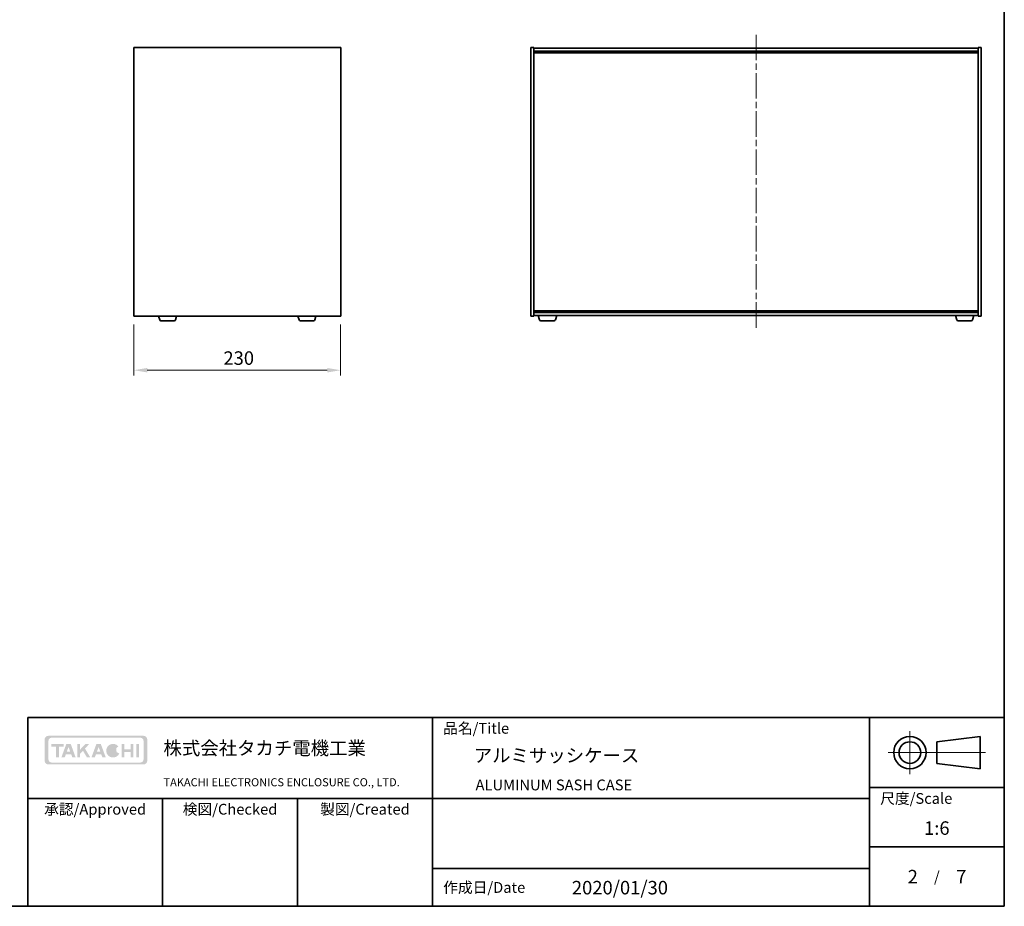
# Model space of a CAD drawing. Units: millimetres. Extents: x 0 to 12181, y 0 to 1686.
# Drawn here: x 3216 to 4311, y 0 to 986 of the extents above; entities that cross this region are included whole.
import ezdxf
from ezdxf.enums import TextEntityAlignment as Align

# ---------------------------------------------------------------- set-up
doc = ezdxf.new("R2010")
doc.units = ezdxf.units.MM
doc.header["$LTSCALE"] = 5
doc.linetypes.add('CHAIN', pattern=[0.3543, 0.2362, -0.0295, 0.0591, -0.0295])
doc.layers.get('Defpoints').update_dxf_attribs({"lineweight": 25})
for name, color, linetype, lineweight in [('Border (ISO)', 7, 'Continuous', 35), ('Dimension (ISO)', 7, 'Continuous', 18), ('Dimension (ISO) @ 1', 7, 'Continuous', 18), ('Title (ISO)', 7, 'Continuous', 35), ('Visible (ISO)', 7, 'Continuous', 35)]:
    doc.layers.add(name, color=color, linetype=linetype, lineweight=lineweight)
doc.layers.add('Centerline (ISO)', color=7, linetype='Continuous', lineweight=18, true_color=0x80ffff)
doc.layers.add('Hatch (ISO)', color=1, linetype='Continuous', lineweight=18, true_color=0xff0000)
doc.styles.add('Note Text (TK)', font='txt')
doc.styles.add('文字スタイル67', font='arial.ttf')
doc.dimstyles.new('Default - Method 1b (TK)', dxfattribs={"dimscale": 5, "dimtxt": 2.5, "dimasz": 2.5, "dimexe": 1, "dimexo": 1.5, "dimgap": 1, "dimtad": 1, "dimtoh": 1, "dimrnd": 1e-08, "dimdsep": 46, "dimtxsty": 'Note Text (TK)', "dimcen": 0.09, "dimdle": 5, "dimclrd": 100, "dimclre": 100, "dimclrt": 7, "dimadec": 1, "dimazin": 1, "dimtfac": 1, "dimtmove": 0, "dimatfit": 3, "dimfxl": 0, "dimtolj": 1, "dimlwd": -1, "dimlwe": -1, "dimarcsym": 0})

# ---------------------------------------------------------------- blocks, each defined once
blk = doc.blocks.new('図面枠 tk図枠')
at = {"layer": 'Border (ISO)'}
for p in [(405.5, 289), (14.5, 8)]:
    blk.add_line(p, (405.5, 8), dxfattribs=at)
blk = doc.blocks.new('表題欄 tk表題欄')
at = {"layer": 'Hatch (ISO)'}
h = blk.add_hatch(color=256, dxfattribs=at)
edge = h.paths.add_edge_path(flags=0)
edge.add_arc((95.58, 236.3), 0.596, 270, 360)
edge.add_line((96.17, 236.3), (96.17, 239.71))
edge.add_arc((95.58, 239.71), 0.596, 0, 90)
edge.add_line((95.58, 240.31), (79.14, 240.31))
edge.add_arc((79.14, 239.71), 0.596, 90, 180)
edge.add_line((78.54, 239.71), (78.54, 236.3))
edge.add_arc((79.14, 236.3), 0.596, 180, 270)
edge.add_line((79.14, 235.7), (95.58, 235.7))
edge = h.paths.add_edge_path()
edge.add_line((77.84, 239.96), (77.84, 236.05))
edge.add_arc((78.54, 236.05), 0.702, 180, 270)
edge.add_line((78.54, 235.35), (96.17, 235.35))
edge.add_arc((96.17, 236.05), 0.702, 270, 360)
edge.add_line((96.87, 236.05), (96.87, 239.96))
edge.add_arc((96.17, 239.96), 0.702, 0, 90)
edge.add_line((96.17, 240.66), (78.54, 240.66))
edge.add_arc((78.54, 239.96), 0.702, 90, 180)
for points in [[(79.07, 239.15), (79.07, 238.66), (79.92, 238.66), (79.92, 236.66), (80.51, 236.66), (80.51, 238.66), (81.36, 238.66), (81.36, 239.15)], [(85.68, 236.66), (84.94, 237.89), (84.42, 237.32), (84.42, 236.66), (83.9, 236.66), (83.9, 239.15), (84.42, 239.15), (84.42, 238.1), (85.39, 239.15), (86.11, 239.15), (85.32, 238.3), (86.3, 236.66)], [(92.09, 239.15), (92.09, 236.66), (92.61, 236.66), (92.61, 237.66), (93.77, 237.66), (93.77, 236.66), (94.29, 236.66), (94.29, 239.15), (93.77, 239.15), (93.77, 238.15), (92.61, 238.15), (92.61, 239.15)], [(94.84, 239.15), (94.84, 236.66), (95.36, 236.66), (95.36, 239.15)]]:
    blk.add_hatch(color=256, dxfattribs=at).paths.add_polyline_path(points)
h = blk.add_hatch(color=256, dxfattribs=at)
h.paths.add_polyline_path([(82.59, 237.71), (81.95, 237.71), (82.27, 238.58)], flags=0)
h.paths.add_polyline_path([(82.78, 237.2), (81.76, 237.2), (81.57, 236.66), (80.95, 236.66), (81.86, 239.15), (82.68, 239.15), (83.59, 236.66), (82.98, 236.66)])
h = blk.add_hatch(color=256, dxfattribs=at)
h.paths.add_polyline_path([(87.53, 237.71), (88.16, 237.71), (87.85, 238.58)], flags=0)
h.paths.add_polyline_path([(87.14, 236.66), (87.34, 237.2), (88.35, 237.2), (88.55, 236.66), (89.17, 236.66), (88.25, 239.15), (87.44, 239.15), (86.52, 236.66)])
h = blk.add_hatch(color=256, dxfattribs=at)
edge = h.paths.add_edge_path()
edge.add_arc((90.52, 237.9), 1.27, 38.5505, 336.582)
edge.add_line((91.69, 237.4), (91.17, 237.62))
edge.add_ellipse((90.52, 237.9), major_axis=(0, -0.8), ratio=0.867347, start_angle=124.651, end_angle=429.4109, ccw=False)
edge.add_line((91.09, 238.36), (91.52, 238.7))
at = {"layer": 'Title (ISO)'}
for p, q in [((74.71, 244.05), (255.71, 244.05)), ((74.71, 209.05), (74.71, 244.05)), ((149.71, 244.05), (149.71, 209.05)), ((230.71, 244.05), (230.71, 209.05)), ((255.71, 244.05), (255.71, 209.05)), ((243.21, 239.55), (251.21, 240.55)), ((243.21, 239.55), (243.21, 235.55)), ((251.21, 234.55), (251.21, 240.55)), ((243.21, 235.55), (251.21, 234.55)), ((230.71, 231.05), (255.71, 231.05)), ((74.71, 229.05), (230.71, 229.05)), ((99.71, 229.05), (99.71, 209.05)), ((124.71, 229.05), (124.71, 209.05)), ((230.71, 220.05), (255.71, 220.05)), ((149.71, 216.05), (230.71, 216.05)), ((255.71, 209.05), (74.71, 209.05))]:
    blk.add_line(p, q, dxfattribs=at)
at = {"layer": 'Title (ISO)', "color": 4, "linetype": 'CHAIN', "lineweight": 18, "ltscale": 8.88956, "true_color": 0x00ffff}
blk.add_line((238.21, 241.55), (238.21, 233.55), dxfattribs=at)
at = {"layer": 'Title (ISO)', "color": 4, "linetype": 'CHAIN', "lineweight": 18, "ltscale": 20.001633, "true_color": 0x00ffff}
blk.add_line((252.21, 237.55), (234.21, 237.55), dxfattribs=at)
at = {"layer": 'Title (ISO)'}
for radius in [3, 2]:
    blk.add_circle((238.21, 237.55), radius, dxfattribs=at)
at = {"layer": 'Title (ISO)', "color": 1, "true_color": 0xff0000, "char_height": 2, "line_spacing_factor": 1.5, "style": 'Note Text (TK)'}
for s, insert, attachment_point in [('\\fＭＳ Ｐゴシック|b0|i0;\\H2.0000;品名/Title', (151.71, 242.05), 4), ('\\fＭＳ Ｐゴシック|b0|i0;\\H2.0000;尺度/Scale', (232.71, 229.05), 4), ('\\fＭＳ Ｐゴシック|b0|i0;\\H2.0000;承認/Approved', (87.21, 227.05), 5), ('\\fＭＳ Ｐゴシック|b0|i0;\\H2.0000;検図/Checked', (112.21, 227.05), 5), ('\\fＭＳ Ｐゴシック|b0|i0;\\H2.0000;製図/Created', (137.21, 227.05), 5), ('\\fＭＳ Ｐゴシック|b0|i0;\\H2.0000;作成日/Date', (151.71, 212.55), 4)]:
    blk.add_mtext(s, dxfattribs=dict(at, insert=insert, attachment_point=attachment_point))
at = {"layer": 'Title (ISO)', "color": 7, "line_spacing_factor": 1.5, "style": 'Note Text (TK)'}
for s, insert, char_height, attachment_point in [('株式会社タカチ電機工業', (99.87, 238.05), 2.5, 4), ('\\fArial|b0|i0;\\H1.4986;TAKACHI ELECTRONICS ENCLOSURE CO., LTD.', (99.87, 232.05), 1.4986, 4), ('\\fＭＳ Ｐゴシック|b0|i0;\\H2.0000;/', (243.21, 214.55), 2, 5)]:
    blk.add_mtext(s, dxfattribs=dict(at, insert=insert, char_height=char_height, attachment_point=attachment_point))
at = {"layer": 'Title (ISO)', "color": 7}
for tag, p, height, style in [('<品名>_001', (157.37, 235.77), 2.5, 'Note Text (TK)'), ('<Title>_001', (157.71, 230.55), 2, '文字スタイル67'), ('<ページ_No.>_001', (238.1, 213.3), 2.5, 'Note Text (TK)'), ('<総ページ数>_001', (246.79, 213.3), 2.5, 'Note Text (TK)'), ('作成日_001', (175.56, 211.26), 2.5, 'Note Text (TK)')]:
    blk.add_attdef(tag, p, '', height=height, dxfattribs=dict(at, style=style))
at = {"layer": 'Title (ISO)', "color": 7, "style": 'Note Text (TK)'}
blk.add_attdef('<尺度>', text='', height=2.5, dxfattribs=at).set_placement((243.21, 223.55), align=Align.MIDDLE_CENTER)
blk = doc.blocks.new('*D126')
at = {"layer": 'Defpoints', "color": 0, "transparency": 16777216}
for p in [(3343, 656.3), (3573, 656.3), (3573, 596.3)]:
    blk.add_point(p, dxfattribs=at)
at = {"layer": 'Dimension (ISO)', "color": 100, "transparency": 16777216}
for p, q in [((3343, 647.3), (3343, 590.3)), ((3573, 647.3), (3573, 590.3)), ((3358, 596.3), (3558, 596.3))]:
    blk.add_line(p, q, dxfattribs=at)
for points in [[(3358, 598.8), (3358, 593.8), (3343, 596.3)], [(3558, 598.8), (3558, 593.8), (3573, 596.3)]]:
    blk.add_solid(points, dxfattribs=at)
at = {"layer": 'Dimension (ISO)', "color": 7, "transparency": 16777216, "insert": (3442.6, 609.8), "char_height": 15, "attachment_point": 4, "style": 'Note Text (TK)'}
blk.add_mtext('\\A1;230', dxfattribs=at)

msp = doc.modelspace()

# ---------------------------------------------------------------- linework, layer by layer
at = {"layer": 'Centerline (ISO)', "linetype": 'CHAIN', "ltscale": 23.990969}
msp.add_line((4034.9207, 969.3336), (4034.9207, 642.3336), dxfattribs=at)
at = {"layer": 'Visible (ISO)'}
for p, q in [((3343.0445, 955.3336), (3343.0445, 656.3336)), ((3573.0445, 955.3336), (3343.0445, 955.3336)), ((3573.0445, 656.3336), (3573.0445, 955.3336)), ((3784.4207, 955.3336), (3787.9207, 955.3336)), ((3784.4207, 656.3336), (3784.4207, 955.3336)), ((3787.9207, 656.3336), (3787.9207, 955.3336)), ((4281.9207, 954.3336), (3787.9207, 954.3336)), ((4281.9207, 955.3336), (4281.9207, 656.3336)), ((4285.4207, 955.3336), (4281.9207, 955.3336)), ((4285.4207, 955.3336), (4285.4207, 656.3336)), ((3787.9207, 951.3336), (4281.9207, 951.3336)), ((3787.9207, 949.3336), (4281.9207, 949.3336)), ((4281.9207, 662.3336), (3787.9207, 662.3336)), ((4281.9207, 660.3336), (3787.9207, 660.3336)), ((3787.9207, 657.3336), (4281.9207, 657.3336)), ((3794.1, 652.4026), (3792.6207, 657.3336)), ((3811.7414, 652.4026), (3813.2207, 657.3336)), ((4258.1, 652.4026), (4256.6207, 657.3336)), ((4275.7414, 652.4026), (4277.2207, 657.3336)), ((3343.0445, 656.3336), (3573.0445, 656.3336)), ((3371.7239, 652.4026), (3370.5445, 656.3336)), ((3387.9285, 651.3336), (3373.1606, 651.3336)), ((3389.3652, 652.4026), (3390.5445, 656.3336)), ((3526.7239, 652.4026), (3525.5445, 656.3336)), ((3542.9285, 651.3336), (3528.1606, 651.3336)), ((3544.3652, 652.4026), (3545.5445, 656.3336)), ((3784.4207, 656.3336), (3787.9207, 656.3336)), ((3810.3047, 651.3336), (3795.5367, 651.3336)), ((4274.3047, 651.3336), (4259.5367, 651.3336)), ((4285.4207, 656.3336), (4281.9207, 656.3336))]:
    msp.add_line(p, q, dxfattribs=at)
for centre, start, end in [((3373.1606, 652.8336), 196.6992442, 270), ((3387.9285, 652.8336), 270, 343.3007558), ((3528.1606, 652.8336), 196.6992442, 270), ((3542.9285, 652.8336), 270, 343.3007558), ((3795.5367, 652.8336), 196.6992442, 270), ((3810.3047, 652.8336), 270, 343.3007558), ((4259.5367, 652.8336), 196.6992442, 270), ((4274.3047, 652.8336), 270, 343.3007558)]:
    msp.add_arc(centre, 1.5, start, end, dxfattribs=at)

# ---------------------------------------------------------------- block references
at = {"xscale": 6, "yscale": 6, "zscale": 6}
msp.add_blockref('図面枠 tk図枠', (1878, -48), dxfattribs=at)
ref = msp.add_blockref('表題欄 tk表題欄', (2776.7471, -1254.3164), dxfattribs=dict(xscale=6, yscale=6, zscale=6))
ref.add_attrib('<品名>_001', 'アルミサッシケース', (3720.9545, 160.3295), dxfattribs={"layer": 'Title (ISO)', "color": 7, "height": 15, "style": 'Note Text (TK)'})
ref.add_attrib('<尺度>_001', '1:6', (4221.767, 79.5), dxfattribs={"layer": 'Title (ISO)', "color": 7, "height": 15, "style": 'Note Text (TK)'})
ref.add_attrib('作成日_001', '2020/01/30', (3830.1136, 13.2443), dxfattribs={"layer": 'Title (ISO)', "color": 7, "height": 15, "style": 'Note Text (TK)'})
ref.add_attrib('<Title>_001', 'ALUMINUM SASH CASE', (3723, 129), dxfattribs={"layer": 'Title (ISO)', "color": 7, "height": 12, "style": '文字スタイル67'})
ref.add_attrib('<ページ_No.>_001', '2', (4203.5455, 25.5), dxfattribs={"layer": 'Title (ISO)', "color": 7, "height": 15, "style": 'Note Text (TK)'})
ref.add_attrib('<総ページ数>_001', '7', (4257.4602, 25.5), dxfattribs={"layer": 'Title (ISO)', "color": 7, "height": 15, "style": 'Note Text (TK)'})

# ---------------------------------------------------------------- dimensions: what is measured, and where the dimension line sits
at = {"layer": 'Dimension (ISO) @ 1', "color": 100, "true_color": 0x00ff3f}
dim = msp.add_linear_dim(base=(3573.0445, 596.3336), p1=(3343.0445, 656.3336), p2=(3573.0445, 656.3336), angle=180, dimstyle='Default - Method 1b (TK)', override={"dimscale": 1, "dimtxt": 15, "dimasz": 15, "dimexe": 6, "dimexo": 9, "dimgap": 6, "dimtoh": 0, "dimdec": 2, "dimcen": 0.54, "dimtol": 0, "dimlim": 0, "dimtp": 0, "dimtm": 0, "dimtdec": 2, "dimtix": 0, "dimtofl": 0, "dimtmove": 0, "dimatfit": 1}, dxfattribs=at)
dim.commit()
dim.dimension.update_dxf_attribs({"geometry": '*D126', "text_midpoint": (3458.0445, 596.3336), "dimtype": 128})

doc.saveas('drawing.dxf')
